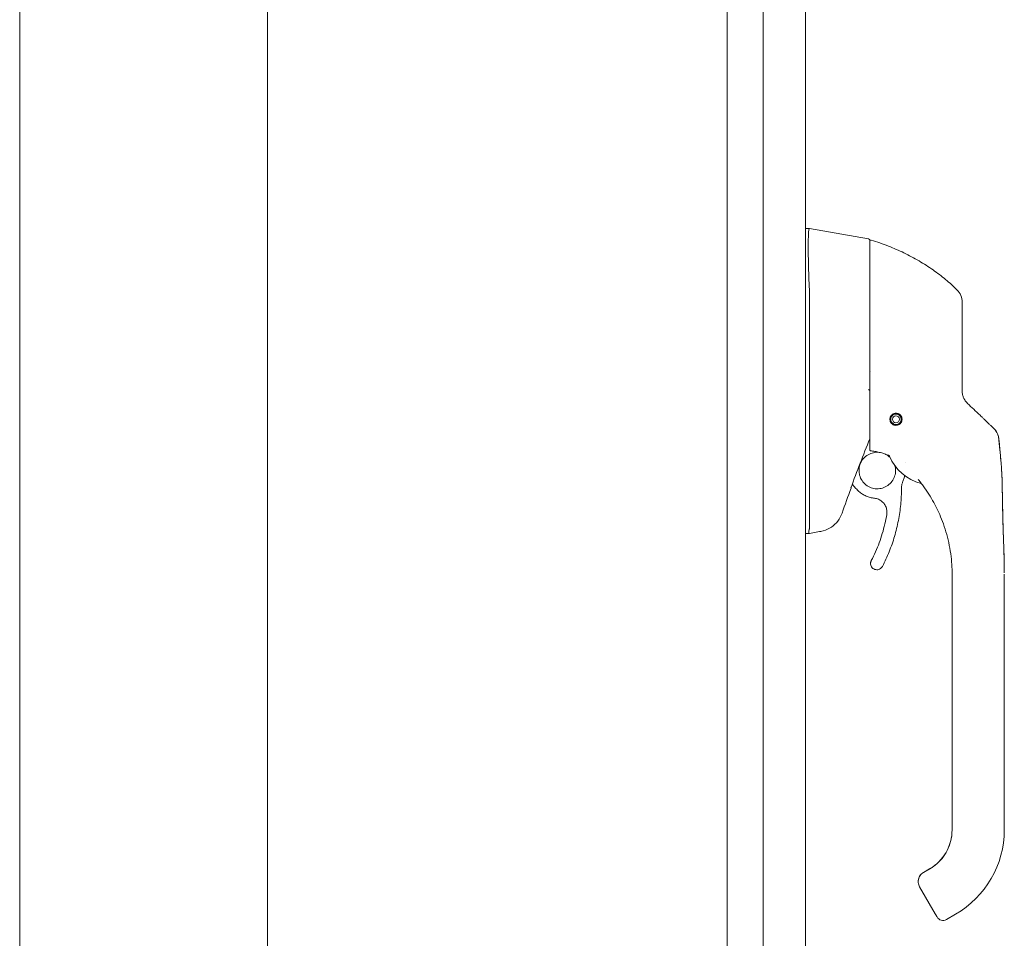
# Model space of a CAD drawing. Units: inches. Extents: x 13 to 195, y 3 to 119.
# Drawn here: x 18 to 29, y 74 to 85 of the extents above; entities that cross this region are included whole.
import ezdxf

# ---------------------------------------------------------------- set-up
doc = ezdxf.new("R2010")
doc.units = ezdxf.units.IN
doc.header["$LTSCALE"] = 12
doc.header["$MEASUREMENT"] = 0
doc.layers.add('Section Line (ANSI)', color=7, linetype='Continuous', lineweight=5)
doc.layers.add('Visible (ANSI)', color=7, linetype='Continuous', lineweight=5)

# ---------------------------------------------------------------- blocks, each defined once
blk = doc.blocks.new('2dTransSection1')
at = {"layer": 'Section Line (ANSI)', "linetype": 'Continuous'}
blk.add_line((1.70435, 8.14866), (1.70435, 5.42181), dxfattribs=at)

msp = doc.modelspace()

# ---------------------------------------------------------------- linework, layer by layer
at = {"layer": 'Visible (ANSI)'}
for p, q in [((17.649, 66.1295), (17.649, 95.919)), ((25.649, 95.8929), (25.649, 66.1557)), ((26.5355, 95.794), (26.5355, 66.2545)), ((26.0555, 92.6808), (26.0555, 69.3678)), ((26.5355, 82.5125), (26.5799, 82.5125)), ((26.5802, 82.5125), (26.5799, 82.5125)), ((27.2476, 82.3948), (26.5802, 82.5125)), ((27.2639, 82.0349), (27.2639, 82.3754)), ((26.5802, 81.8146), (26.5802, 80.7505)), ((26.5802, 80.52), (26.5802, 79.1156)), ((27.5228, 80.4009), (27.5233, 80.4036)), ((27.5228, 80.401), (27.5233, 80.4036)), ((27.5228, 80.4009), (27.5228, 80.401)), ((27.525, 80.4049), (27.5278, 80.4044)), ((27.5252, 80.405), (27.5278, 80.4045)), ((27.5278, 80.4044), (27.5278, 80.4045)), ((27.5664, 80.4129), (27.5687, 80.4145)), ((27.5664, 80.4131), (27.5685, 80.4145)), ((27.5664, 80.4129), (27.5664, 80.4131)), ((27.5708, 80.4141), (27.5724, 80.4119)), ((27.5709, 80.4141), (27.5724, 80.412)), ((27.5724, 80.4119), (27.5724, 80.412)), ((27.5005, 80.3616), (27.4989, 80.3639)), ((27.4992, 80.3659), (27.5016, 80.3675)), ((27.4993, 80.366), (27.5016, 80.3677)), ((27.5001, 80.3543), (27.5001, 80.3553)), ((27.5016, 80.3675), (27.5016, 80.3677)), ((27.5086, 80.3203), (27.5091, 80.323)), ((27.5086, 80.3201), (27.5091, 80.323)), ((27.5126, 80.318), (27.5097, 80.3185)), ((27.5476, 80.2944), (27.5459, 80.2968)), ((27.5519, 80.2957), (27.5495, 80.2941)), ((27.5933, 80.3038), (27.5905, 80.3043)), ((27.5954, 80.3077), (27.5949, 80.3049)), ((27.6057, 80.3906), (27.6057, 80.3908)), ((27.6057, 80.3908), (27.6084, 80.3903)), ((27.6057, 80.3906), (27.6085, 80.3901)), ((27.6097, 80.3884), (27.6092, 80.3857)), ((27.6191, 80.3427), (27.6167, 80.3411)), ((27.6177, 80.3471), (27.6194, 80.3447)), ((27.6178, 80.3472), (27.6194, 80.3448)), ((27.6182, 80.3543), (27.6182, 80.3553)), ((27.6672, 79.8649), (27.6672, 79.8649)), ((27.0654, 79.6208), (27.1069, 79.5713)), ((26.5355, 79.0637), (26.5791, 79.0637)), ((26.5791, 79.0637), (26.5802, 79.0637)), ((26.6933, 79.0836), (26.5802, 79.0637)), ((27.2722, 78.7224), (27.2722, 78.7226)), ((28.1939, 78.5436), (28.1939, 78.6036)), ((28.1939, 78.5436), (28.1939, 77.9334)), ((28.7844, 77.6775), (28.7844, 78.6036)), ((28.1939, 77.835), (28.1939, 77.9334)), ((28.1939, 77.835), (28.1939, 77.6775)), ((28.1939, 77.6775), (28.1939, 77.2247)), ((28.7844, 77.6775), (28.7844, 75.709)), ((28.1939, 77.2247), (28.1939, 77.1263)), ((28.1939, 77.1263), (28.1939, 76.5161)), ((28.1939, 76.5161), (28.1939, 76.4176)), ((28.1939, 76.4176), (28.1939, 75.8074)), ((28.1939, 75.8074), (28.1939, 75.709)), ((27.938, 75.2664), (27.8697, 75.227)), ((27.9534, 75.275), (27.8698, 75.2267)), ((27.8698, 75.2271), (27.938, 75.2664)), ((27.938, 75.2664), (27.8698, 75.2271)), ((27.938, 75.2657), (27.8698, 75.2264)), ((27.8698, 75.2264), (27.938, 75.2657)), ((27.8698, 75.2264), (27.938, 75.2657)), ((27.8698, 75.2271), (27.8698, 75.2271)), ((27.8698, 75.2264), (27.8698, 75.2264)), ((27.938, 75.2664), (27.938, 75.2664)), ((27.938, 75.2657), (27.938, 75.2657)), ((27.8107, 75.1248), (27.8107, 75.1248)), ((27.8107, 75.1244), (27.8107, 75.1244)), ((27.8107, 75.1241), (27.8107, 75.124)), ((27.8265, 75.065), (28.0037, 74.7581)), ((28.2332, 74.7543), (28.131, 74.6953))]:
    msp.add_line(p, q, dxfattribs=at)
msp.add_circle((27.5591, 80.3543), 0.0394, dxfattribs=at)
for centre, radius, start, end in [((27.2442, 82.3754), 0.0197, 0.00006, 80.00001), ((27.2757, 82.3697), 0.0118, 73.0732, 179.99998), ((26.4512, 81.8146), 0.129, 0.01037, 3.51015), ((28.1103, 81.6794), 0.1969, 359.99997, 45.47278), ((27.5591, 80.3553), 0.0591, 127.71512, 168.11835), ((27.5591, 80.3543), 0.0591, 127.94161, 167.05844), ((27.5591, 80.3543), 0.0591, 122.05845, 127.9416), ((27.5591, 80.3553), 0.0591, 81.88167, 123.33016), ((27.5591, 80.3543), 0.0591, 82.94159, 122.05845), ((27.5591, 80.3543), 0.0591, 77.05841, 82.94157), ((27.5591, 80.3553), 0.0591, 36.66983, 77.8028), ((27.5591, 80.3543), 0.0591, 37.94154, 77.05841), ((27.5591, 80.3554), 0.061, 180.56491, 214.30281), ((27.5591, 80.3552), 0.061, 180.42603, 214.23371), ((27.5591, 80.3548), 0.061, 180.28009, 214.16101), ((27.5591, 80.3543), 0.0591, 172.94156, 212.0584), ((27.5591, 80.3543), 0.0591, 167.05844, 172.94158), ((27.5591, 80.3543), 0.0591, 212.0584, 217.94155), ((27.5591, 80.3548), 0.061, 216.62935, 258.66301), ((27.5591, 80.3552), 0.061, 217.04955, 258.41999), ((27.5591, 80.3554), 0.061, 217.45252, 258.18771), ((27.5591, 80.3543), 0.0591, 217.94154, 257.05841), ((27.5591, 80.3543), 0.0591, 257.05841, 262.94157), ((27.5591, 80.3548), 0.061, 261.51142, 303.37064), ((27.5591, 80.3552), 0.061, 261.85994, 302.95044), ((27.5591, 80.3554), 0.061, 262.19372, 302.54747), ((27.5591, 80.3543), 0.0591, 262.94159, 302.05845), ((27.5591, 80.3543), 0.0591, 302.05845, 307.9416), ((27.5591, 80.3548), 0.061, 306.05414, 348.4886), ((27.5591, 80.3552), 0.061, 306.12722, 348.14008), ((27.5591, 80.3554), 0.061, 306.19686, 347.80631), ((27.5591, 80.3543), 0.0591, 307.94161, 347.05844), ((27.5591, 80.3543), 0.0591, 32.0584, 37.94155), ((27.5591, 80.3543), 0.0591, 352.94156, 32.0584), ((27.5591, 80.3553), 0.0591, 359.99999, 31.79925), ((27.5591, 80.3543), 0.0591, 347.05844, 352.94158), ((27.4658, 79.9284), 0.0201, 23.66834, 56.81565), ((27.989, 80.1577), 0.5512, 203.66848, 254.63979), ((27.8377, 79.6069), 0.0201, 44.47562, 74.6398), ((41.8251, 74.1213), 15.748, 159.74434, 160.82859), ((28.0916, 74.7634), 0.0787, 210.00002, 300.00002)]:
    msp.add_arc(centre, radius, start, end, dxfattribs=at)
for centre, major_axis, ratio, start_param, end_param in [((28.5727, 80.7155), (-0.2377, -0.1397), 0.8326746, 0.1984379, 0.2341508), ((27.5591, 80.3542), (0.0689, -0.0001), 0.9999992, 3.1447111, 6.2831853), ((27.5591, 80.3553), (-0.0591, 0), 0.9999992, 6.1750209, 6.2831853), ((27.5591, 80.3554), (0.061, -0.0006), 0.9999992, 6.1213156, 6.2831853), ((27.5591, 80.3552), (0.061, -0.0005), 0.9999992, 6.1228428, 6.2831853), ((27.5591, 80.3548), (0.061, -0.0003), 0.9999992, 6.1244649, 6.2831853), ((28.526, 80.1122), (0.093, 0.1735), 0.9999939, 5.3644277, 6.0154635), ((28.526, 80.1115), (0.1587, 0.1164), 0.9999865, 5.7540363, 6.2837639), ((28.924, 79.4119), (-1.4398, 0.5246), 0.0011887, 0.0004265, 0.0011341), ((27.4775, 79.9233), (0.0081, 0.0184), 0.9571386, 6.2831848, 6.2867931), ((27.7951, 79.6606), (0.0155, 0.0128), 0.7633201, 6.2825393, 6.2831868), ((27.989, 80.1581), (0.5512, 0), 0.9999992, 4.4436897, 4.4436959), ((27.4004, 80.2208), (0.4425, -0.5946), 0.000761, 6.2822115, 6.2842075), ((26.1267, 79.0637), (0.4534, 0.0534), 0.1629425, 6.1951839, 6.264012), ((27.6821, 75.7097), (0.5118, 0), 0.9999992, 5.2359878, 6.2831853), ((27.6821, 75.709), (1.1024, 0), 0.9999992, 5.2359878, 6.2831853), ((27.8947, 75.1043), (-0.0682, -0.0394), 0.0011029, 6.2825485, 6.2831853)]:
    msp.add_ellipse(centre, major_axis=major_axis, ratio=ratio, start_param=start_param, end_param=end_param, dxfattribs=at)
msp.add_ellipse((27.5591, 80.3542), major_axis=(-0.061, 0), ratio=0.9999992, dxfattribs=at)
for points, knots in [([(26.5799, 82.5125), (26.5771, 82.5125), (26.575, 82.5079), (26.5713, 82.4875), (26.57, 82.4696), (26.5677, 82.4118), (26.5671, 82.3668), (26.5671, 82.2566), (26.5677, 82.1926), (26.57, 82.0711), (26.5713, 82.0172), (26.575, 81.9157), (26.5771, 81.869), (26.5799, 81.8225)], [-2.7434722, -2.7434722, -2.7434722, -2.7434722, -2.3881903, -2.3881903, -1.9605506, -1.9605506, -1.3719512, -1.3719512, -0.783309, -0.783309, -0.3554091, -0.3554091, 0, 0, 0, 0]), ([(28.2484, 81.8198), (28.2085, 81.859), (28.1659, 81.8975), (28.1209, 81.935), (28.0758, 81.9725), (28.0283, 82.0089), (27.9781, 82.0441), (27.9279, 82.0793), (27.8751, 82.1132), (27.8199, 82.1456), (27.7647, 82.178), (27.7069, 82.2088), (27.6493, 82.2366), (27.5917, 82.2645), (27.5342, 82.2896), (27.473, 82.3136), (27.4118, 82.3376), (27.3467, 82.3604), (27.2791, 82.381)], [0, 0, 0, 0, 0.1666667, 0.1666667, 0.1666667, 0.3333333, 0.3333333, 0.3333333, 0.5, 0.5, 0.5, 0.6666667, 0.6666667, 0.6666667, 0.8333333, 0.8333333, 0.8333333, 1, 1, 1, 1]), ([(27.2639, 82.0349), (27.2639, 82.0227), (27.2639, 82.0107), (27.2639, 81.999), (27.2639, 81.9813), (27.2639, 81.9643), (27.2639, 81.948), (27.2639, 81.9318), (27.2639, 81.9162), (27.2639, 81.9012), (27.2639, 81.8863), (27.2639, 81.872), (27.2639, 81.8583), (27.2639, 81.8446), (27.2639, 81.8316), (27.2639, 81.8191), (27.2639, 81.8065), (27.2639, 81.7946), (27.2639, 81.7832), (27.2639, 81.7717), (27.2639, 81.7608), (27.2639, 81.7503), (27.2639, 81.7399), (27.2639, 81.7299), (27.2639, 81.7203), (27.2639, 81.7108), (27.2639, 81.7017), (27.2639, 81.6931), (27.2639, 81.6844), (27.2639, 81.6762), (27.2639, 81.6683)], [0.73879691, 0.73879691, 0.73879691, 0.73879691, 0.75675676, 0.75675676, 0.75675676, 0.78378378, 0.78378378, 0.78378378, 0.81081081, 0.81081081, 0.81081081, 0.83783784, 0.83783784, 0.83783784, 0.86486486, 0.86486486, 0.86486486, 0.89189189, 0.89189189, 0.89189189, 0.91891892, 0.91891892, 0.91891892, 0.94594595, 0.94594595, 0.94594595, 0.97297297, 0.97297297, 0.97297297, 1, 1, 1, 1]), ([(27.2639, 81.6683), (27.2639, 81.5834), (27.2639, 81.5016), (27.2639, 81.4223), (27.2639, 81.343), (27.2639, 81.2661), (27.2639, 81.1937), (27.2639, 81.1214), (27.2639, 81.0536), (27.2639, 80.9829), (27.2639, 80.9122), (27.2639, 80.8387), (27.2639, 80.7647)], [0, 0, 0, 0, 0.25, 0.25, 0.25, 0.5, 0.5, 0.5, 0.75, 0.75, 0.75, 1, 1, 1, 1]), ([(28.3072, 81.0647), (28.3072, 81.0737), (28.3072, 81.0831), (28.3072, 81.0929), (28.3072, 81.1028), (28.3072, 81.1131), (28.3072, 81.124), (28.3072, 81.1348), (28.3072, 81.1461), (28.3072, 81.1579), (28.3072, 81.1697), (28.3072, 81.182), (28.3072, 81.1948), (28.3072, 81.2076), (28.3072, 81.221), (28.3072, 81.2348), (28.3072, 81.2487), (28.3072, 81.2632), (28.3072, 81.2781), (28.3072, 81.2931), (28.3072, 81.3086), (28.3072, 81.3248), (28.3072, 81.3409), (28.3072, 81.3577), (28.3072, 81.3749), (28.3072, 81.3921), (28.3072, 81.4098), (28.3072, 81.428), (28.3072, 81.4462), (28.3072, 81.4648), (28.3072, 81.4825), (28.3072, 81.5003), (28.3072, 81.5171), (28.3072, 81.5322), (28.3072, 81.5473), (28.3072, 81.5608), (28.3072, 81.5728), (28.3072, 81.5848), (28.3072, 81.5954), (28.3072, 81.6047), (28.3072, 81.614), (28.3072, 81.622), (28.3072, 81.629), (28.3072, 81.6361), (28.3072, 81.6421), (28.3072, 81.6473), (28.3072, 81.6524), (28.3072, 81.6568), (28.3072, 81.6604), (28.3072, 81.6641), (28.3072, 81.6671), (28.3072, 81.6695), (28.3072, 81.6719), (28.3072, 81.6737), (28.3072, 81.6751), (28.3072, 81.6765), (28.3072, 81.6775), (28.3072, 81.6781), (28.3072, 81.6787), (28.3072, 81.679), (28.3072, 81.679)], [0, 0, 0, 0, 0.05, 0.05, 0.05, 0.1, 0.1, 0.1, 0.15, 0.15, 0.15, 0.2, 0.2, 0.2, 0.25, 0.25, 0.25, 0.3, 0.3, 0.3, 0.35, 0.35, 0.35, 0.4, 0.4, 0.4, 0.45, 0.45, 0.45, 0.5, 0.5, 0.5, 0.55, 0.55, 0.55, 0.6, 0.6, 0.6, 0.65, 0.65, 0.65, 0.7, 0.7, 0.7, 0.75, 0.75, 0.75, 0.8, 0.8, 0.8, 0.85, 0.85, 0.85, 0.9, 0.9, 0.9, 0.95, 0.95, 0.95, 1, 1, 1, 1]), ([(28.3072, 80.675), (28.3072, 80.7158), (28.3072, 80.7574), (28.3072, 80.7999), (28.3072, 80.8424), (28.3072, 80.8857), (28.3072, 80.9299), (28.3072, 80.974), (28.3072, 81.019), (28.3072, 81.0647)], [0, 0, 0, 0, 0.33333333, 0.33333333, 0.33333333, 0.66666667, 0.66666667, 0.66666667, 1, 1, 1, 1]), ([(26.5802, 80.7492), (26.5797, 80.7105), (26.5795, 80.6718), (26.5795, 80.5953), (26.5797, 80.5578), (26.5802, 80.5212)], [-0.58964336, -0.58964336, -0.58964336, -0.58964336, -0.29484392, -0.29484392, 0, 0, 0, 0]), ([(27.2639, 80.7647), (27.2639, 80.7548), (27.2639, 80.7447), (27.2639, 80.7341), (27.2639, 80.7236), (27.2639, 80.7127), (27.2639, 80.702), (27.2639, 80.6913), (27.2639, 80.6808), (27.2639, 80.6704), (27.2639, 80.66), (27.2639, 80.6497), (27.2639, 80.6395), (27.2639, 80.6293), (27.2639, 80.6192), (27.2639, 80.6093), (27.2639, 80.5994), (27.2639, 80.5898), (27.2639, 80.5798), (27.2639, 80.5699), (27.2639, 80.5597), (27.2639, 80.549), (27.2639, 80.5382), (27.2639, 80.527), (27.2639, 80.5156), (27.2639, 80.5042), (27.2639, 80.4927), (27.2639, 80.481), (27.2639, 80.4693), (27.2639, 80.4574), (27.2639, 80.4455), (27.2639, 80.4335), (27.2639, 80.4215), (27.2639, 80.4093), (27.2639, 80.3972), (27.2639, 80.3849), (27.2639, 80.3728), (27.2639, 80.3606), (27.2639, 80.3484), (27.2639, 80.3361), (27.2639, 80.3237), (27.2639, 80.3112), (27.2639, 80.2996), (27.2639, 80.2879), (27.2639, 80.2771), (27.2639, 80.2673), (27.2639, 80.2574), (27.2639, 80.2485), (27.2639, 80.2402), (27.2639, 80.2319), (27.2639, 80.2242), (27.2639, 80.2169), (27.2639, 80.2097), (27.2639, 80.2028), (27.2639, 80.1961), (27.2639, 80.1895), (27.2639, 80.183), (27.2639, 80.1766), (27.2639, 80.1702), (27.2639, 80.1639), (27.2639, 80.1578), (27.2639, 80.1516), (27.2639, 80.1455), (27.2639, 80.1394), (27.2639, 80.1333), (27.2639, 80.1272), (27.2639, 80.1213), (27.2639, 80.1153), (27.2639, 80.1095), (27.2639, 80.1041), (27.2639, 80.0988), (27.2639, 80.094), (27.2639, 80.0897), (27.2639, 80.0853), (27.2639, 80.0814), (27.2639, 80.0778), (27.2639, 80.0743), (27.2639, 80.071), (27.2639, 80.0681), (27.2639, 80.0651), (27.2639, 80.0625), (27.2639, 80.06), (27.2639, 80.0576), (27.2639, 80.0553), (27.2639, 80.0533), (27.2639, 80.0512), (27.2639, 80.0494), (27.2639, 80.0476), (27.2639, 80.0459), (27.2639, 80.0443), (27.2639, 80.0427), (27.2639, 80.0412), (27.2639, 80.0397), (27.2639, 80.0383), (27.2639, 80.0369), (27.2639, 80.0355), (27.2639, 80.0342), (27.2639, 80.0328), (27.2639, 80.0315), (27.2639, 80.0301), (27.2639, 80.0288), (27.2639, 80.0274), (27.2639, 80.0261), (27.2639, 80.0248), (27.2639, 80.0236), (27.2639, 80.0225), (27.2639, 80.0214), (27.2639, 80.0204), (27.2639, 80.0196), (27.2639, 80.0187), (27.2639, 80.018), (27.2639, 80.0173), (27.2639, 80.0166), (27.2639, 80.016), (27.2639, 80.0155), (27.2639, 80.015), (27.2639, 80.0145), (27.2639, 80.014), (27.2639, 80.0136), (27.2639, 80.0132), (27.2639, 80.0128), (27.2639, 80.0124), (27.2639, 80.0121), (27.2639, 80.0118), (27.2639, 80.0115), (27.2639, 80.0113), (27.2639, 80.011), (27.2639, 80.0108), (27.2639, 80.0106), (27.2639, 80.0104), (27.2639, 80.0102), (27.2639, 80.0101), (27.2639, 80.0099), (27.2639, 80.0098), (27.2639, 80.0096), (27.2639, 80.0095), (27.2639, 80.0094), (27.2639, 80.0093), (27.2639, 80.0092), (27.2639, 80.0092), (27.2639, 80.0091), (27.2639, 80.009), (27.2639, 80.009), (27.2639, 80.0089), (27.2639, 80.0089), (27.2639, 80.0089), (27.2639, 80.0088), (27.2639, 80.0088), (27.2639, 80.0088), (27.2639, 80.0088), (27.2639, 80.0088)], [0, 0, 0, 0, 0.02, 0.02, 0.02, 0.04, 0.04, 0.04, 0.06, 0.06, 0.06, 0.08, 0.08, 0.08, 0.1, 0.1, 0.1, 0.12, 0.12, 0.12, 0.14, 0.14, 0.14, 0.16, 0.16, 0.16, 0.18, 0.18, 0.18, 0.2, 0.2, 0.2, 0.22, 0.22, 0.22, 0.24, 0.24, 0.24, 0.26, 0.26, 0.26, 0.28, 0.28, 0.28, 0.3, 0.3, 0.3, 0.32, 0.32, 0.32, 0.34, 0.34, 0.34, 0.36, 0.36, 0.36, 0.38, 0.38, 0.38, 0.4, 0.4, 0.4, 0.42, 0.42, 0.42, 0.44, 0.44, 0.44, 0.46, 0.46, 0.46, 0.48, 0.48, 0.48, 0.5, 0.5, 0.5, 0.52, 0.52, 0.52, 0.54, 0.54, 0.54, 0.56, 0.56, 0.56, 0.58, 0.58, 0.58, 0.6, 0.6, 0.6, 0.62, 0.62, 0.62, 0.64, 0.64, 0.64, 0.66, 0.66, 0.66, 0.68, 0.68, 0.68, 0.7, 0.7, 0.7, 0.72, 0.72, 0.72, 0.74, 0.74, 0.74, 0.76, 0.76, 0.76, 0.78, 0.78, 0.78, 0.8, 0.8, 0.8, 0.82, 0.82, 0.82, 0.84, 0.84, 0.84, 0.86, 0.86, 0.86, 0.88, 0.88, 0.88, 0.9, 0.9, 0.9, 0.92, 0.92, 0.92, 0.94, 0.94, 0.94, 0.96, 0.96, 0.96, 0.98, 0.98, 0.98, 1, 1, 1, 1]), ([(27.2631, 80.6771), (27.2626, 80.679), (27.2616, 80.6807), (27.2602, 80.6822), (27.2589, 80.6838), (27.257, 80.6852), (27.2549, 80.6866), (27.2527, 80.6879), (27.2503, 80.6892), (27.2476, 80.6905)], [0, 0, 0, 0, 0.3333333, 0.3333333, 0.3333333, 0.6666667, 0.6666667, 0.6666667, 1, 1, 1, 1]), ([(27.2631, 80.6771), (27.2634, 80.676), (27.2636, 80.674), (27.2638, 80.6694), (27.2639, 80.6668), (27.2639, 80.6645)], [-0.039762874, -0.039762874, -0.039762874, -0.039762874, -0.019191232, -0.019191232, 0, 0, 0, 0]), ([(28.3072, 80.6764), (28.3072, 80.6679), (28.3077, 80.6598), (28.3087, 80.6522), (28.3096, 80.6446), (28.3109, 80.6376), (28.3125, 80.631), (28.314, 80.6245), (28.3158, 80.6184), (28.3178, 80.6127), (28.3197, 80.6071), (28.3217, 80.6019), (28.3239, 80.5971), (28.326, 80.5923), (28.3282, 80.5878), (28.3303, 80.5837), (28.3325, 80.5796), (28.3347, 80.5758), (28.3369, 80.5723), (28.3391, 80.5688), (28.3413, 80.5655), (28.3435, 80.5625), (28.3456, 80.5595), (28.3478, 80.5566), (28.3499, 80.5539), (28.352, 80.5513), (28.3541, 80.5487), (28.3562, 80.5463), (28.3583, 80.5439), (28.3605, 80.5417), (28.3626, 80.5395)], [0.00000004, 0.00000004, 0.00000004, 0.00000004, 0.1, 0.1, 0.1, 0.2, 0.2, 0.2, 0.3, 0.3, 0.3, 0.4, 0.4, 0.4, 0.5, 0.5, 0.5, 0.6, 0.6, 0.6, 0.7, 0.7, 0.7, 0.8, 0.8, 0.8, 0.9, 0.9, 0.9, 1, 1, 1, 1]), ([(27.5591, 80.2852), (27.5539, 80.2852), (27.5487, 80.2858), (27.5385, 80.2881), (27.5336, 80.2899), (27.5215, 80.2958), (27.5149, 80.3006), (27.5031, 80.3129), (27.4984, 80.3204), (27.4925, 80.3352), (27.4909, 80.3422), (27.4899, 80.3559), (27.4904, 80.3625), (27.4935, 80.3764), (27.4964, 80.3835), (27.5051, 80.3977), (27.5114, 80.4045), (27.5247, 80.4141), (27.5312, 80.4174), (27.5449, 80.4218), (27.552, 80.4229), (27.5591, 80.4229)], [-0.57392807, -0.57392807, -0.57392807, -0.57392807, -0.53381403, -0.53381403, -0.49391427, -0.49391427, -0.43075969, -0.43075969, -0.35976568, -0.35976568, -0.30059841, -0.30059841, -0.24545309, -0.24545309, -0.18315135, -0.18315135, -0.11040726, -0.11040726, -0.05467869, -0.05467869, -0.000001, -0.000001, -0.000001, -0.000001]), ([(27.5591, 80.4229), (27.5644, 80.4229), (27.5697, 80.4223), (27.5801, 80.4198), (27.5852, 80.418), (27.5979, 80.4116), (27.6049, 80.4063), (27.6164, 80.3933), (27.6208, 80.3859), (27.6265, 80.3705), (27.6279, 80.3628), (27.6281, 80.3474), (27.627, 80.3399), (27.6222, 80.3252), (27.6185, 80.3182), (27.6086, 80.3053), (27.6022, 80.2996), (27.5895, 80.2919), (27.5837, 80.2894), (27.5717, 80.286), (27.5654, 80.2852), (27.5591, 80.2852)], [-0.56928744, -0.56928744, -0.56928744, -0.56928744, -0.52888577, -0.52888577, -0.48768411, -0.48768411, -0.42024216, -0.42024216, -0.35307171, -0.35307171, -0.29129274, -0.29129274, -0.2304014, -0.2304014, -0.16717789, -0.16717789, -0.09852884, -0.09852884, -0.04859211, -0.04859211, -0.000001, -0.000001, -0.000001, -0.000001]), ([(28.5098, 80.3993), (28.5156, 80.3938), (28.5218, 80.3879), (28.5287, 80.3813), (28.5356, 80.3748), (28.5431, 80.3676), (28.5506, 80.3605), (28.558, 80.3534), (28.5653, 80.3465), (28.5721, 80.34), (28.5789, 80.3336), (28.5852, 80.3276), (28.5909, 80.3222), (28.5967, 80.3167), (28.6019, 80.3117), (28.6068, 80.3071), (28.6116, 80.3025), (28.616, 80.2983), (28.62, 80.2945), (28.624, 80.2907), (28.6276, 80.2873), (28.6308, 80.2842), (28.6341, 80.2811), (28.637, 80.2783), (28.6396, 80.2758), (28.6422, 80.2734), (28.6445, 80.2712), (28.6465, 80.2692), (28.6486, 80.2673), (28.6503, 80.2656), (28.6518, 80.2642), (28.6534, 80.2627), (28.6547, 80.2615), (28.6558, 80.2604), (28.6569, 80.2594), (28.6578, 80.2585), (28.6585, 80.2578), (28.6593, 80.2571), (28.6599, 80.2565), (28.6603, 80.2561), (28.6608, 80.2556), (28.6611, 80.2553), (28.6613, 80.2551), (28.6615, 80.255), (28.6616, 80.2549), (28.6616, 80.2549)], [0.00000004, 0.00000004, 0.00000004, 0.00000004, 0.06666667, 0.06666667, 0.06666667, 0.13333333, 0.13333333, 0.13333333, 0.2, 0.2, 0.2, 0.26666667, 0.26666667, 0.26666667, 0.33333333, 0.33333333, 0.33333333, 0.4, 0.4, 0.4, 0.46666667, 0.46666667, 0.46666667, 0.53333333, 0.53333333, 0.53333333, 0.6, 0.6, 0.6, 0.66666667, 0.66666667, 0.66666667, 0.73333333, 0.73333333, 0.73333333, 0.8, 0.8, 0.8, 0.86666667, 0.86666667, 0.86666667, 0.93333333, 0.93333333, 0.93333333, 1, 1, 1, 1]), ([(28.7026, 80.1988), (28.7026, 80.1988), (28.7027, 80.1987), (28.7032, 80.1977), (28.7048, 80.1946), (28.7085, 80.1857), (28.7098, 80.1826), (28.7131, 80.1734), (28.7153, 80.1665), (28.7192, 80.1507), (28.7209, 80.1415), (28.7219, 80.1321)], [0.30539867, 0.30539867, 0.30539867, 0.30539867, 0.32826155, 0.32826155, 0.44781005, 0.44781005, 0.49541217, 0.49541217, 0.56786727, 0.56786727, 0.64600989, 0.64600989, 0.64600989, 0.64600989]), ([(28.7605, 79.6258), (28.7596, 79.6824), (28.7567, 79.7401), (28.7528, 79.7976), (28.7488, 79.8555), (28.7437, 79.9131), (28.7383, 79.9691), (28.7329, 80.0251), (28.7272, 80.0795), (28.7218, 80.1317)], [0.00202866, 0.00202866, 0.00202866, 0.00202866, 0.33333333, 0.33333333, 0.33333333, 0.66666667, 0.66666667, 0.66666667, 1, 1, 1, 1]), ([(28.7219, 80.1321), (28.7303, 80.0505), (28.7389, 79.9689), (28.7512, 79.8259), (28.7555, 79.7644), (28.7587, 79.6915), (28.7591, 79.6799), (28.7596, 79.6645), (28.7597, 79.6605), (28.7599, 79.6527), (28.76, 79.6488), (28.7602, 79.644), (28.7602, 79.6426), (28.7603, 79.6388), (28.7603, 79.637), (28.7604, 79.6305), (28.7604, 79.6306), (28.7605, 79.6295), (28.7605, 79.6293), (28.7605, 79.6293)], [0.0000066, 0.0000066, 0.0000066, 0.0000066, 0.6250104, 0.6250104, 1.0938658, 1.0938658, 1.181845, 1.181845, 1.2131635, 1.2131635, 1.244798, 1.244798, 1.2605313, 1.2605313, 1.2923474, 1.2923474, 1.4199121, 1.4199121, 1.5350653, 1.5350653, 1.5350653, 1.5350653]), ([(27.1414, 79.7739), (27.1414, 79.796), (27.1449, 79.818), (27.1588, 79.8599), (27.1691, 79.8797), (27.1954, 79.915), (27.2115, 79.9306), (27.2476, 79.9559), (27.2677, 79.9656), (27.3099, 79.9783), (27.3321, 79.9812), (27.363, 79.9803), (27.3719, 79.9794), (27.3807, 79.978)], [5.9346961, 5.9346961, 5.9346961, 5.9346961, 6.2546961, 6.2546961, 6.5746962, 6.5746962, 6.8946962, 6.8946962, 7.2146962, 7.2146962, 7.5346961, 7.5346961, 7.6638354, 7.6638354, 7.6638354, 7.6638354]), ([(27.2745, 79.997), (27.2731, 79.9972), (27.2718, 79.9975), (27.2692, 79.9988), (27.268, 79.9997), (27.2659, 80.0019), (27.2651, 80.0032), (27.2641, 80.006), (27.2639, 80.0074), (27.2639, 80.0088)], [0, 0, 0, 0, 0.010213571, 0.010213571, 0.021888929, 0.021888929, 0.03336269, 0.03336269, 0.044191297, 0.044191297, 0.044191297, 0.044191297]), ([(27.2745, 79.997), (27.2755, 79.9969), (27.2765, 79.9968), (27.2785, 79.9966), (27.2795, 79.9965), (27.2806, 79.9964)], [-0.015527289, -0.015527289, -0.015527289, -0.015527289, -0.007755912, -0.007755912, -0.000000084, -0.000000084, -0.000000084, -0.000000084]), ([(27.4855, 79.9417), (27.4693, 79.9488), (27.4528, 79.9553), (27.4361, 79.9611), (27.4194, 79.967), (27.4024, 79.9722), (27.3853, 79.9768), (27.3682, 79.9814), (27.3509, 79.9853), (27.3334, 79.9886), (27.316, 79.9918), (27.2983, 79.9945), (27.2806, 79.9964)], [0.00000001, 0.00000001, 0.00000001, 0.00000001, 0.25, 0.25, 0.25, 0.5, 0.5, 0.5, 0.75, 0.75, 0.75, 1, 1, 1, 1]), ([(27.4342, 79.9618), (27.4492, 79.9549), (27.4634, 79.9463), (27.4809, 79.9324), (27.4853, 79.9286), (27.4895, 79.9246)], [7.9353654, 7.9353654, 7.9353654, 7.9353654, 8.17469604, 8.17469604, 8.25940983, 8.25940983, 8.25940983, 8.25940983]), ([(27.5548, 79.7739), (27.5547, 79.752), (27.5512, 79.73), (27.5373, 79.6882), (27.527, 79.6684), (27.5007, 79.633), (27.4847, 79.6175), (27.4485, 79.5922), (27.4284, 79.5825), (27.3862, 79.5698), (27.3641, 79.5669), (27.32, 79.5682), (27.2981, 79.5724), (27.2566, 79.5875), (27.2371, 79.5984), (27.2025, 79.6257), (27.1875, 79.6422), (27.1632, 79.679), (27.1541, 79.6994), (27.1438, 79.738), (27.1414, 79.756), (27.1414, 79.7739)], [2.7943163, 2.7943163, 2.7943163, 2.7943163, 3.1131035, 3.1131035, 3.4331035, 3.4331035, 3.7531035, 3.7531035, 4.0731035, 4.0731035, 4.3931035, 4.3931035, 4.7131034, 4.7131034, 5.0331034, 5.0331034, 5.3531034, 5.3531034, 5.6731034, 5.6731034, 5.9334832, 5.9334832, 5.9334832, 5.9334832]), ([(27.5477, 79.8275), (27.5477, 79.8275), (27.5477, 79.8274), (27.5524, 79.81), (27.5548, 79.7919), (27.5548, 79.7739)], [8.81399674, 8.81399674, 8.81399674, 8.81399674, 8.81469604, 8.81469604, 9.07628873, 9.07628873, 9.07628873, 9.07628873]), ([(27.6375, 79.6497), (27.6354, 79.6448), (27.6335, 79.6398), (27.6301, 79.6297), (27.6286, 79.6246), (27.626, 79.6143), (27.625, 79.6091), (27.6233, 79.5986), (27.6226, 79.5933), (27.6217, 79.5827), (27.6215, 79.5774), (27.6215, 79.572)], [6.22620958, 6.22620958, 6.22620958, 6.22620958, 6.30729363, 6.30729363, 6.38837768, 6.38837768, 6.46946173, 6.46946173, 6.55054578, 6.55054578, 6.63162983, 6.63162983, 6.63162983, 6.63162983]), ([(27.6579, 79.7171), (27.6577, 79.7164), (27.6576, 79.7158), (27.6561, 79.7076), (27.6544, 79.7002), (27.6504, 79.6855), (27.6482, 79.6782), (27.6432, 79.6638), (27.6405, 79.6567), (27.6375, 79.6497)], [2.97444193, 2.97444193, 2.97444193, 2.97444193, 2.98096633, 2.98096633, 3.05350035, 3.05350035, 3.12603437, 3.12603437, 3.19856838, 3.19856838, 3.19856838, 3.19856838]), ([(28.0434, 79.2994), (28.0301, 79.3287), (28.0155, 79.3587), (27.9994, 79.3893), (27.9833, 79.4198), (27.9657, 79.451), (27.9464, 79.4825), (27.9272, 79.514), (27.9062, 79.5459), (27.8837, 79.5777), (27.8611, 79.6096), (27.8369, 79.6415), (27.8107, 79.6734)], [0, 0, 0, 0, 0.25, 0.25, 0.25, 0.5, 0.5, 0.5, 0.75, 0.75, 0.75, 0.99999998, 0.99999998, 0.99999998, 0.99999998]), ([(28.7605, 79.6245), (28.7606, 79.624), (28.7605, 79.6245), (28.7606, 79.6199), (28.7606, 79.6193), (28.7607, 79.618), (28.7607, 79.6172), (28.7607, 79.6153), (28.7607, 79.6142), (28.7608, 79.6105), (28.7608, 79.6075), (28.761, 79.5987), (28.7611, 79.5925), (28.7614, 79.5761), (28.7615, 79.5657), (28.7622, 79.5242), (28.7627, 79.493), (28.7648, 79.3684), (28.7667, 79.275), (28.7733, 79.0418), (28.7791, 78.902), (28.7828, 78.7459), (28.7831, 78.7298), (28.7836, 78.699), (28.7839, 78.684), (28.7842, 78.6567), (28.7843, 78.6443), (28.7844, 78.6306), (28.7844, 78.627), (28.7844, 78.6212), (28.7844, 78.6188), (28.7844, 78.6165), (28.7844, 78.6162), (28.7844, 78.6158), (28.7844, 78.6156), (28.7844, 78.6155), (28.7844, 78.6154), (28.7844, 78.6153), (28.7844, 78.6153), (28.7844, 78.6152), (28.7844, 78.6152), (28.7844, 78.6152), (28.7844, 78.6152), (28.7844, 78.6152)], [0, 0, 0, 0, 0.1159605, 0.1159605, 0.1286218, 0.1286218, 0.1402614, 0.1402614, 0.1519419, 0.1519419, 0.1755883, 0.1755883, 0.2222149, 0.2222149, 0.3014398, 0.3014398, 0.5389788, 0.5389788, 1.2516916, 1.2516916, 2.3205897, 2.3205897, 2.4431259, 2.4431259, 2.5614461, 2.5614461, 2.6841105, 2.6841105, 2.734276, 2.734276, 2.7807508, 2.7807508, 2.7875202, 2.7875202, 2.7904136, 2.7904136, 2.7918603, 2.7918603, 2.7925836, 2.7925836, 2.7929453, 2.7929453, 2.7929724, 2.7929724, 2.7929724, 2.7929724]), ([(28.7606, 79.6212), (28.7606, 79.6212), (28.7606, 79.6212), (28.7606, 79.6211), (28.7606, 79.6209), (28.7606, 79.619), (28.7606, 79.6184), (28.7607, 79.6162), (28.7607, 79.6154), (28.7607, 79.6136), (28.7607, 79.6127), (28.7608, 79.6103), (28.7608, 79.6087), (28.7609, 79.6053), (28.7609, 79.6034), (28.761, 79.5986), (28.761, 79.5955), (28.7612, 79.5857), (28.7613, 79.5789), (28.7617, 79.5519), (28.7621, 79.5316), (28.7634, 79.4505), (28.7644, 79.3897), (28.7676, 79.2379), (28.7702, 79.1468), (28.7754, 78.9884), (28.7779, 78.9178), (28.7801, 78.8456), (28.7804, 78.8356), (28.7808, 78.8216), (28.7809, 78.8168), (28.7811, 78.8115), (28.7811, 78.81), (28.7812, 78.8085), (28.7812, 78.8081), (28.7812, 78.8079), (28.7812, 78.8079), (28.7812, 78.8079)], [2.3855729, 2.3855729, 2.3855729, 2.3855729, 2.4134225, 2.4134225, 2.5210955, 2.5210955, 2.5615634, 2.5615634, 2.5782618, 2.5782618, 2.5896296, 2.5896296, 2.6042754, 2.6042754, 2.6189313, 2.6189313, 2.6426778, 2.6426778, 2.6942641, 2.6942641, 2.8488358, 2.8488358, 3.3123956, 3.3123956, 4.0079879, 4.0079879, 4.5316835, 4.5316835, 4.6195555, 4.6195555, 4.67259, 4.67259, 4.6990879, 4.6990879, 4.715138, 4.715138, 4.7207262, 4.7207262, 4.7207262, 4.7207262]), ([(27.0519, 79.584), (27.0519, 79.5836), (27.052, 79.5833), (27.0522, 79.5815), (27.0523, 79.58), (27.052, 79.5769), (27.0516, 79.5751), (27.051, 79.5734)], [0.020894733, 0.020894733, 0.020894733, 0.020894733, 0.023788424, 0.023788424, 0.034584926, 0.034584926, 0.048126397, 0.048126397, 0.048126397, 0.048126397]), ([(27.3159, 79.4606), (27.2999, 79.4622), (27.2839, 79.4651), (27.2526, 79.4733), (27.2373, 79.4786), (27.2077, 79.4915), (27.1933, 79.4991), (27.166, 79.5164), (27.153, 79.5261), (27.1287, 79.5474), (27.1173, 79.5589), (27.1069, 79.5713)], [4.46606988, 4.46606988, 4.46606988, 4.46606988, 4.62005346, 4.62005346, 4.77403703, 4.77403703, 4.92802061, 4.92802061, 5.08200418, 5.08200418, 5.23598776, 5.23598776, 5.23598776, 5.23598776]), ([(27.6215, 79.572), (27.6215, 79.5109), (27.6186, 79.4498), (27.6069, 79.3281), (27.5981, 79.2675), (27.5748, 79.1475), (27.5603, 79.088), (27.5256, 78.9707), (27.5054, 78.913), (27.4597, 78.7996), (27.4341, 78.744), (27.4059, 78.6897)], [2.79314814, 2.79314814, 2.79314814, 2.79314814, 2.88900452, 2.88900452, 2.9848609, 2.9848609, 3.08071728, 3.08071728, 3.17657366, 3.17657366, 3.27243005, 3.27243005, 3.27243005, 3.27243005]), ([(27.3159, 79.4606), (27.3313, 79.459), (27.3464, 79.4552), (27.3748, 79.4433), (27.3882, 79.4352), (27.412, 79.4156), (27.4224, 79.4041), (27.4395, 79.3784), (27.4462, 79.3643), (27.4551, 79.3348), (27.4574, 79.3194), (27.4574, 79.3039)], [1.3244772, 1.3244772, 1.3244772, 1.3244772, 1.6182025, 1.6182025, 1.9119277, 1.9119277, 2.2056529, 2.2056529, 2.4993782, 2.4993782, 2.7931034, 2.7931034, 2.7931034, 2.7931034]), ([(26.9505, 79.2929), (26.9393, 79.2607), (26.9226, 79.23), (26.8813, 79.1767), (26.8562, 79.1534), (26.8006, 79.1161), (26.7695, 79.1018), (26.7275, 79.0901), (26.7176, 79.0879), (26.7077, 79.0861)], [0.0000069, 0.0000069, 0.0000069, 0.0000069, 0.25938854, 0.25938854, 0.51413678, 0.51413678, 0.76905127, 0.76905127, 0.84596412, 0.84596412, 0.84596412, 0.84596412]), ([(27.4574, 79.3039), (27.4574, 79.3023), (27.4573, 79.3006), (27.4572, 79.2972), (27.4571, 79.2954), (27.4569, 79.2919), (27.4567, 79.2902), (27.4564, 79.2867), (27.4562, 79.285), (27.4557, 79.2815), (27.4555, 79.2798), (27.4552, 79.278)], [2.79469534, 2.79469534, 2.79469534, 2.79469534, 2.8264876, 2.8264876, 2.85987178, 2.85987178, 2.89325596, 2.89325596, 2.92664013, 2.92664013, 2.96002431, 2.96002431, 2.96002431, 2.96002431]), ([(28.1939, 78.6036), (28.1939, 78.6373), (28.1929, 78.6732), (28.1904, 78.7117), (28.1879, 78.7502), (28.1839, 78.7914), (28.1782, 78.833), (28.1724, 78.8747), (28.165, 78.9168), (28.156, 78.9587), (28.147, 79.0006), (28.1363, 79.0421), (28.1243, 79.0826), (28.1123, 79.123), (28.099, 79.1623), (28.0853, 79.1986), (28.0716, 79.2349), (28.0575, 79.2683), (28.0434, 79.2994)], [0, 0, 0, 0, 0.1666667, 0.1666667, 0.1666667, 0.3333333, 0.3333333, 0.3333333, 0.5, 0.5, 0.5, 0.6666667, 0.6666667, 0.6666667, 0.8333333, 0.8333333, 0.8333333, 1, 1, 1, 1]), ([(27.4552, 79.278), (27.449, 79.2416), (27.4418, 79.2054), (27.425, 79.1336), (27.4155, 79.0979), (27.3942, 79.0272), (27.3825, 78.9922), (27.3569, 78.923), (27.343, 78.8888), (27.3132, 78.8213), (27.2972, 78.7881), (27.2801, 78.7553)], [2.96002431, 2.96002431, 2.96002431, 2.96002431, 3.02250546, 3.02250546, 3.0849866, 3.0849866, 3.14746775, 3.14746775, 3.2099489, 3.2099489, 3.27243005, 3.27243005, 3.27243005, 3.27243005]), ([(26.5791, 79.1103), (26.5771, 79.1052), (26.5752, 79.0992), (26.5725, 79.0866), (26.5719, 79.0809), (26.5719, 79.0718), (26.5726, 79.0684), (26.5753, 79.0641), (26.5773, 79.0637), (26.5791, 79.0637)], [-0.15703899, -0.15703899, -0.15703899, -0.15703899, -0.11893048, -0.11893048, -0.07913277, -0.07913277, -0.03979307, -0.03979307, 0, 0, 0, 0]), ([(26.7077, 79.0861), (26.7077, 79.0861), (26.7075, 79.0861), (26.7071, 79.086), (26.7063, 79.0859), (26.7047, 79.0856), (26.7023, 79.0852), (26.7, 79.0848), (26.697, 79.0843), (26.6933, 79.0836)], [0.4993907, 0.4993907, 0.4993907, 0.4993907, 0.6, 0.6, 0.6, 0.8, 0.8, 0.8, 1, 1, 1, 1]), ([(27.2722, 78.7226), (27.2722, 78.7249), (27.2723, 78.7272), (27.2727, 78.7317), (27.273, 78.7339), (27.2739, 78.7384), (27.2744, 78.7406), (27.2757, 78.7449), (27.2765, 78.7471), (27.2781, 78.7513), (27.2791, 78.7533), (27.2801, 78.7553)], [5.93469608, 5.93469608, 5.93469608, 5.93469608, 6.0305614, 6.0305614, 6.12642673, 6.12642673, 6.22229205, 6.22229205, 6.31815738, 6.31815738, 6.4140227, 6.4140227, 6.4140227, 6.4140227]), ([(27.4059, 78.6897), (27.4024, 78.683), (27.3978, 78.6769), (27.387, 78.6663), (27.3807, 78.6619), (27.3671, 78.6553), (27.3598, 78.6531), (27.3448, 78.6511), (27.3372, 78.6514), (27.3223, 78.6542), (27.3151, 78.6568), (27.3019, 78.6642), (27.2959, 78.6689), (27.2857, 78.6801), (27.2815, 78.6865), (27.2753, 78.7002), (27.2733, 78.7076), (27.2723, 78.7176), (27.2722, 78.72), (27.2722, 78.7224)], [3.27243, 3.27243, 3.27243, 3.27243, 3.59243, 3.59243, 3.91243, 3.91243, 4.2324301, 4.2324301, 4.5524302, 4.5524302, 4.8724303, 4.8724303, 5.1924304, 5.1924304, 5.5124303, 5.5124303, 5.8324303, 5.8324303, 5.9346961, 5.9346961, 5.9346961, 5.9346961]), ([(28.1911, 75.6554), (28.1892, 75.6376), (28.1864, 75.62), (28.1753, 75.5676), (28.1642, 75.5335), (28.1351, 75.4682), (28.1171, 75.4371), (28.0751, 75.3792), (28.0511, 75.3525), (27.998, 75.3047), (27.9689, 75.2836), (27.938, 75.2657)], [1.67577505, 1.67577505, 1.67577505, 1.67577505, 1.78023584, 1.78023584, 1.98967535, 1.98967535, 2.19911486, 2.19911486, 2.40855437, 2.40855437, 2.61799388, 2.61799388, 2.61799388, 2.61799388]), ([(27.8107, 75.1244), (27.8107, 75.1327), (27.8116, 75.1409), (27.815, 75.1571), (27.8176, 75.165), (27.8243, 75.18), (27.8284, 75.1872), (27.8381, 75.2005), (27.8437, 75.2067), (27.8559, 75.2177), (27.8626, 75.2226), (27.8698, 75.2267)], [4.712389, 4.712389, 4.712389, 4.712389, 4.9218285, 4.9218285, 5.131268, 5.131268, 5.3407075, 5.3407075, 5.550147, 5.550147, 5.7595865, 5.7595865, 5.7595865, 5.7595865]), ([(27.8698, 75.2264), (27.8626, 75.2222), (27.8559, 75.2174), (27.8437, 75.2063), (27.8381, 75.2002), (27.8284, 75.1868), (27.8243, 75.1797), (27.8176, 75.1646), (27.815, 75.1567), (27.8116, 75.1407), (27.8107, 75.1325), (27.8107, 75.1244)], [0.5235988, 0.5235988, 0.5235988, 0.5235988, 0.7330383, 0.7330383, 0.9424778, 0.9424778, 1.1519173, 1.1519173, 1.3613568, 1.3613568, 1.568548, 1.568548, 1.568548, 1.568548]), ([(27.8234, 75.1781), (27.8254, 75.1819), (27.8275, 75.1856), (27.8297, 75.189), (27.8323, 75.193), (27.835, 75.1967), (27.8379, 75.2001)], [0.60026714, 0.60026714, 0.60026714, 0.60026714, 0.66666667, 0.66666667, 0.66666667, 0.74202876, 0.74202876, 0.74202876, 0.74202876]), ([(27.8107, 75.1248), (27.8107, 75.1256), (27.8107, 75.1263), (27.8107, 75.127), (27.8108, 75.1294), (27.8109, 75.1317), (27.8111, 75.134)], [0.322573244, 0.322573244, 0.322573244, 0.322573244, 0.333333333, 0.333333333, 0.333333333, 0.368443986, 0.368443986, 0.368443986, 0.368443986]), ([(27.8107, 75.124), (27.8107, 75.1201), (27.8109, 75.116), (27.8114, 75.1118), (27.8122, 75.1041), (27.8139, 75.0957), (27.8164, 75.0878), (27.819, 75.0798), (27.8223, 75.0723), (27.8265, 75.065)], [0.78735699, 0.78735699, 0.78735699, 0.78735699, 0.83333333, 0.83333333, 0.83333333, 0.91666667, 0.91666667, 0.91666667, 1, 1, 1, 1]), ([(28.0037, 74.7581), (28.005, 74.7559), (28.0063, 74.7537), (28.0074, 74.7517), (28.0086, 74.7497), (28.0097, 74.7477), (28.0107, 74.746), (28.0117, 74.7443), (28.0126, 74.7427), (28.0134, 74.7413), (28.0142, 74.7399), (28.015, 74.7387), (28.0157, 74.7374), (28.0164, 74.7362), (28.017, 74.7351), (28.0176, 74.734), (28.0183, 74.7329), (28.0189, 74.7319), (28.0194, 74.731), (28.0199, 74.7301), (28.0204, 74.7292), (28.0209, 74.7284), (28.0213, 74.7276), (28.0217, 74.7269), (28.0221, 74.7263), (28.0225, 74.7256), (28.0228, 74.7251), (28.023, 74.7247), (28.0233, 74.7243), (28.0234, 74.7241), (28.0234, 74.7241)], [0.00001256, 0.00001256, 0.00001256, 0.00001256, 0.1, 0.1, 0.1, 0.2, 0.2, 0.2, 0.3, 0.3, 0.3, 0.4, 0.4, 0.4, 0.5, 0.5, 0.5, 0.6, 0.6, 0.6, 0.7, 0.7, 0.7, 0.8, 0.8, 0.8, 0.9, 0.9, 0.9, 1, 1, 1, 1])]:
    msp.add_open_spline(points, degree=3, knots=knots, dxfattribs=at)
for points in [[(27.2766, 80.8974), (27.2766, 80.8974), (27.2766, 80.8974), (27.2766, 80.8974)], [(26.5802, 80.7492), (26.5802, 80.7496), (26.5802, 80.7501), (26.5802, 80.7505)], [(26.5802, 80.52), (26.5802, 80.5204), (26.5802, 80.5208), (26.5802, 80.5212)], [(28.3685, 80.5336), (28.4152, 80.4892), (28.4623, 80.4444), (28.5098, 80.3993)], [(27.2639, 80.1339), (27.1895, 79.9495), (27.1178, 79.7641), (27.0494, 79.5773)], [(28.7219, 80.132), (28.7219, 80.132), (28.7219, 80.132), (28.7219, 80.132)], [(27.4858, 79.9416), (27.4857, 79.9416), (27.4856, 79.9417), (27.4855, 79.9417)], [(28.7605, 79.6255), (28.7603, 79.6416), (28.7598, 79.6578), (28.7593, 79.674)], [(28.7605, 79.6245), (28.7605, 79.6248), (28.7605, 79.6251), (28.7605, 79.6255)], [(27.0494, 79.5773), (27.0494, 79.5773), (27.0494, 79.5773), (27.0494, 79.5773)], [(27.051, 79.5734), (27.051, 79.5734), (27.051, 79.5734), (27.051, 79.5734)], [(27.8378, 75.2002), (27.8408, 75.2038), (27.8441, 75.2072), (27.8475, 75.2104)], [(27.8577, 75.2191), (27.8618, 75.2222), (27.8659, 75.2248), (27.8698, 75.2271)], [(27.8107, 75.1248), (27.8107, 75.1247), (27.8107, 75.1247), (27.8107, 75.1246)], [(27.8107, 75.1243), (27.8107, 75.1243), (27.8107, 75.1244), (27.8107, 75.1244)], [(27.8111, 75.134), (27.8116, 75.1406), (27.8127, 75.1471), (27.8143, 75.1535)], [(28.131, 74.6953), (28.131, 74.6953), (28.131, 74.6953), (28.131, 74.6953)]]:
    msp.add_open_spline(points, degree=3, dxfattribs=at)

# ---------------------------------------------------------------- block references
at = {"layer": 'Section Line (ANSI)', "xscale": 12, "yscale": 12, "zscale": 12}
msp.add_blockref('2dTransSection1', (0, 0), dxfattribs=at)

doc.saveas('drawing.dxf')
